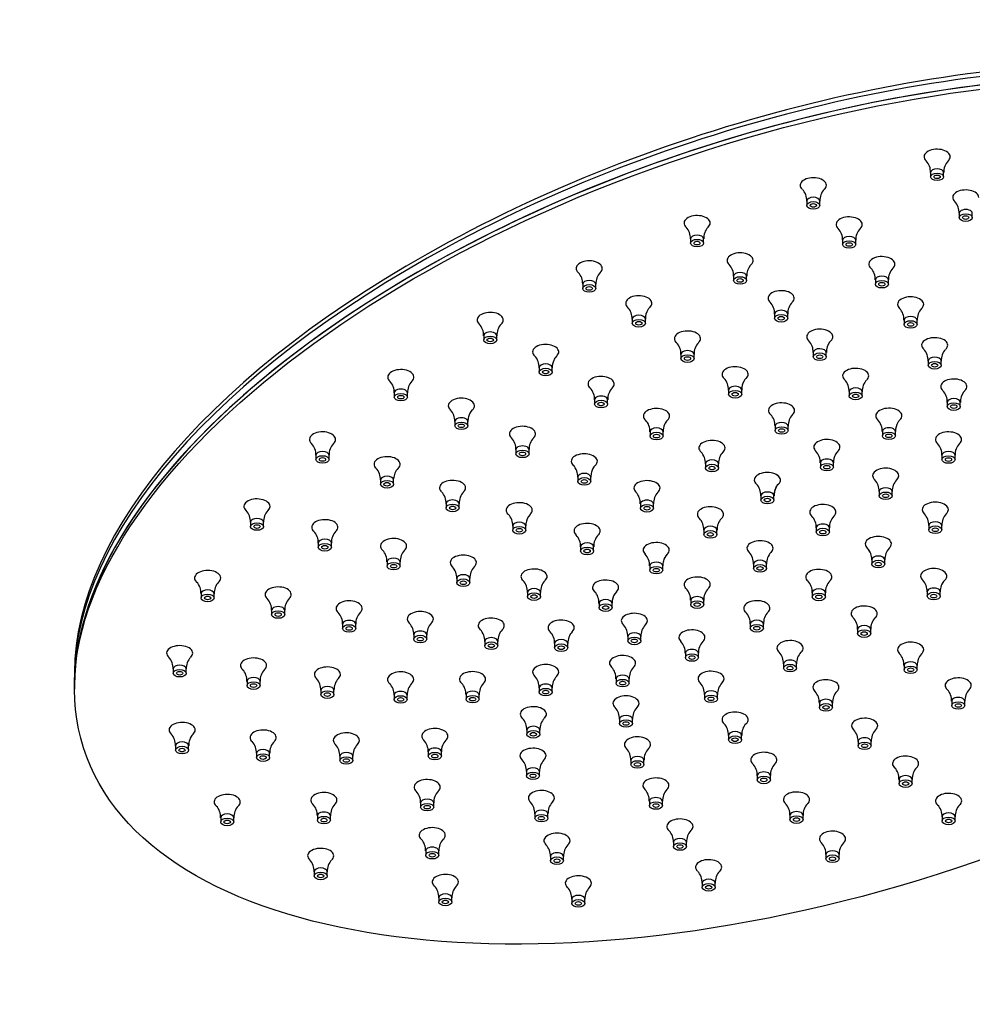
# Model space of a CAD drawing. Units: millimetres. Extents: x -825 to -74, y 31 to 370.
# Drawn here: x -825 to -643, y 176 to 365 of the extents above; entities that cross this region are included whole.
import ezdxf

# ---------------------------------------------------------------- set-up
doc = ezdxf.new("R2010")
doc.units = ezdxf.units.MM
for name, color, linetype in [('806163_R14', 7, 'Continuous'), ('806164_R14', 7, 'Continuous'), ('806165_R14', 7, 'Continuous'), ('990301', 7, 'Continuous'), ('Default', 7, 'Continuous')]:
    doc.layers.add(name, color=color, linetype=linetype)

# ---------------------------------------------------------------- blocks, each defined once
blk = doc.blocks.new('SE2')
at = {"layer": '806163_R14', "color": 7, "linetype": 'Continuous'}
for centre in [(-671.75, 273.77), (-671.75, 272.95)]:
    blk.add_ellipse(centre, major_axis=(-141.46, -45.1), ratio=0.489722, start_param=2.986891, end_param=6.1285, dxfattribs=at)
at = {"layer": '806164_R14', "color": 7, "linetype": 'Continuous'}
for centre in [(-671.75, 272.95), (-671.75, 271.32)]:
    blk.add_ellipse(centre, major_axis=(-141.46, -45.1), ratio=0.489722, start_param=2.986891, end_param=6.1285, dxfattribs=at)
at = {"layer": '806165_R14', "color": 7, "linetype": 'Continuous'}
blk.add_line((-814.93, 237.45), (-814.93, 236.63), dxfattribs=at)
blk.add_ellipse((-671.75, 270.5), major_axis=(141.46, 45.1), ratio=0.489722, dxfattribs=at)
blk.add_ellipse((-671.75, 271.32), major_axis=(141.46, 45.1), ratio=0.489722, start_param=0, end_param=2.986754, dxfattribs=at)
at = {"layer": '990301', "color": 7, "linetype": 'Continuous'}
for p, q in [((-651.14, 335.44), (-651.14, 334.62)), ((-648.64, 334.62), (-648.64, 335.44)), ((-674.83, 329.99), (-674.83, 329.17)), ((-672.33, 329.17), (-672.33, 329.99)), ((-645.66, 327.65), (-645.66, 326.83)), ((-643.16, 326.83), (-643.16, 327.65)), ((-697.06, 322.75), (-697.06, 321.94)), ((-694.56, 321.94), (-694.56, 322.75)), ((-667.96, 322.49), (-667.96, 321.68)), ((-665.46, 321.68), (-665.46, 322.49)), ((-688.83, 315.62), (-688.83, 314.8)), ((-686.33, 314.8), (-686.33, 315.62)), ((-661.71, 314.9), (-661.71, 314.08)), ((-659.21, 314.08), (-659.21, 314.9)), ((-717.7, 314.09), (-717.7, 313.28)), ((-715.2, 313.28), (-715.2, 314.09)), ((-652.89, 309.41), (-652.86, 309.44)), ((-708.21, 307.41), (-708.21, 306.6)), ((-705.71, 306.6), (-705.71, 307.41)), ((-680.98, 308.38), (-680.98, 307.56)), ((-678.48, 307.56), (-678.48, 308.38)), ((-656.21, 307.2), (-656.21, 306.38)), ((-653.71, 306.38), (-653.71, 307.2)), ((-736.64, 304.22), (-736.64, 303.41)), ((-734.14, 303.41), (-734.14, 304.22)), ((-698.9, 300.66), (-698.9, 299.85)), ((-696.4, 299.85), (-696.4, 300.66)), ((-673.59, 301.02), (-673.59, 300.2)), ((-671.09, 300.2), (-671.09, 301.02)), ((-726.03, 298.1), (-726.03, 297.28)), ((-723.53, 297.28), (-723.53, 298.1)), ((-651.6, 299.39), (-651.6, 298.57)), ((-649.1, 298.57), (-649.1, 299.39)), ((-753.74, 293.29), (-753.74, 292.47)), ((-751.24, 292.47), (-751.24, 293.29)), ((-715.43, 291.97), (-715.43, 291.16)), ((-712.93, 291.16), (-712.93, 291.97)), ((-689.78, 293.83), (-689.78, 293.02)), ((-687.28, 293.02), (-687.28, 293.83)), ((-666.72, 293.52), (-666.72, 292.7)), ((-664.22, 292.7), (-664.22, 293.52)), ((-647.95, 291.48), (-647.95, 290.67)), ((-645.45, 290.67), (-645.45, 291.48)), ((-742.16, 287.81), (-742.16, 286.99)), ((-739.66, 286.99), (-739.66, 287.81)), ((-680.9, 286.91), (-680.9, 286.09)), ((-678.4, 286.09), (-678.4, 286.91)), ((-704.82, 285.85), (-704.82, 285.03)), ((-702.32, 285.03), (-702.32, 285.85)), ((-660.37, 285.89), (-660.37, 285.07)), ((-657.87, 285.07), (-657.87, 285.89)), ((-768.73, 281.37), (-768.73, 280.55)), ((-766.23, 280.55), (-766.23, 281.37)), ((-730.47, 282.43), (-730.47, 281.62)), ((-727.97, 281.62), (-727.97, 282.43)), ((-648.96, 281.36), (-648.96, 280.54)), ((-646.46, 280.54), (-646.46, 281.36)), ((-694.21, 279.73), (-694.21, 278.91)), ((-691.71, 278.91), (-691.71, 279.73)), ((-672.23, 279.9), (-672.23, 279.08)), ((-669.73, 279.08), (-669.73, 279.9)), ((-718.64, 277.17), (-718.64, 276.35)), ((-716.14, 276.35), (-716.14, 277.17)), ((-756.37, 276.62), (-756.37, 275.8)), ((-753.87, 276.64), (-753.87, 276.85)), ((-753.87, 275.8), (-753.87, 276.62)), ((-683.61, 273.6), (-683.61, 272.79)), ((-683.61, 273.6), (-683.61, 272.79)), ((-681.11, 272.79), (-681.11, 273.6)), ((-681.11, 272.79), (-681.11, 273.6)), ((-660.98, 274.42), (-660.98, 273.6)), ((-658.48, 273.6), (-658.48, 274.42)), ((-743.84, 272.09), (-743.84, 271.27)), ((-741.34, 271.27), (-741.34, 272.09)), ((-706.65, 272.04), (-706.65, 271.22)), ((-704.15, 271.22), (-704.15, 272.04)), ((-781.26, 268.54), (-781.26, 267.72)), ((-778.76, 267.72), (-778.76, 268.54)), ((-731.09, 267.82), (-731.09, 267.01)), ((-728.59, 267.01), (-728.59, 267.82)), ((-651.49, 267.92), (-651.49, 267.11)), ((-648.99, 267.11), (-648.99, 267.92)), ((-694.51, 267.04), (-694.51, 266.22)), ((-692.01, 266.22), (-692.01, 267.04)), ((-673, 267.48), (-673, 266.66)), ((-670.5, 266.66), (-670.5, 267.48)), ((-768.28, 264.57), (-768.28, 263.75)), ((-765.78, 263.75), (-765.78, 264.57)), ((-718.1, 263.86), (-718.1, 263.04)), ((-715.6, 263.04), (-715.6, 263.86)), ((-755.13, 260.96), (-755.13, 260.14)), ((-752.63, 260.14), (-752.63, 260.96)), ((-704.88, 260.19), (-704.88, 259.37)), ((-702.38, 259.37), (-702.38, 260.19)), ((-685.02, 260.54), (-685.02, 259.72)), ((-682.52, 259.72), (-682.52, 260.54)), ((-662.39, 261.36), (-662.39, 260.54)), ((-662.39, 261.36), (-662.39, 260.54)), ((-659.89, 260.54), (-659.89, 261.36)), ((-659.89, 260.54), (-659.89, 261.36)), ((-741.79, 257.79), (-741.79, 256.97)), ((-739.29, 256.97), (-739.29, 257.79)), ((-790.71, 254.86), (-790.71, 254.05)), ((-788.21, 254.05), (-788.21, 254.86)), ((-728.26, 255.13), (-728.26, 254.31)), ((-725.76, 254.31), (-725.76, 255.13)), ((-673.77, 255.06), (-673.77, 254.25)), ((-671.27, 254.25), (-671.27, 255.06)), ((-651.79, 255.23), (-651.79, 254.42)), ((-649.29, 254.42), (-649.29, 255.23)), ((-714.57, 253.02), (-714.57, 252.2)), ((-712.07, 252.2), (-712.07, 253.02)), ((-697.04, 253.6), (-697.04, 252.78)), ((-694.54, 252.78), (-694.54, 253.6)), ((-777.21, 251.69), (-777.21, 250.88)), ((-774.71, 250.88), (-774.71, 251.69)), ((-763.63, 249.04), (-763.63, 248.22)), ((-761.13, 248.22), (-761.13, 249.04)), ((-685.63, 249.07), (-685.63, 248.26)), ((-683.13, 248.26), (-683.13, 249.07)), ((-750.02, 247), (-750.02, 246.19)), ((-747.52, 246.19), (-747.52, 247)), ((-665.1, 248.05), (-665.1, 247.23)), ((-662.6, 247.23), (-662.6, 248.05)), ((-736.44, 245.74), (-736.44, 244.92)), ((-733.94, 244.92), (-733.94, 245.74)), ((-723.06, 245.36), (-723.06, 244.54)), ((-720.56, 244.54), (-720.56, 245.36)), ((-709.06, 246.66), (-709.06, 245.84)), ((-706.56, 245.84), (-706.56, 246.66)), ((-698.05, 243.48), (-698.05, 242.66)), ((-695.55, 242.66), (-695.55, 243.48)), ((-679.28, 241.44), (-679.28, 240.63)), ((-676.78, 240.63), (-676.78, 241.44)), ((-656.21, 241.13), (-656.21, 240.31)), ((-653.71, 240.31), (-653.71, 241.13)), ((-796.05, 240.47), (-796.05, 239.66)), ((-793.55, 239.66), (-793.55, 240.47)), ((-781.92, 238.11), (-781.92, 237.29)), ((-779.42, 237.29), (-779.42, 238.11)), ((-711.32, 238.58), (-711.32, 237.76)), ((-708.82, 237.76), (-708.82, 238.58)), ((-767.79, 236.39), (-767.79, 235.57)), ((-765.29, 235.57), (-765.29, 236.39)), ((-740.02, 235.5), (-740.02, 234.69)), ((-737.52, 234.69), (-737.52, 235.5)), ((-726.03, 236.86), (-726.03, 236.04)), ((-723.53, 236.04), (-723.53, 236.86)), ((-694.39, 235.57), (-694.39, 234.76)), ((-691.89, 234.76), (-691.89, 235.57)), ((-753.78, 235.46), (-753.78, 234.64)), ((-751.28, 234.64), (-751.28, 235.46)), ((-672.41, 233.94), (-672.41, 233.13)), ((-669.91, 233.13), (-669.91, 233.94)), ((-647.1, 234.3), (-647.1, 233.48)), ((-644.6, 233.48), (-644.6, 234.3)), ((-710.66, 230.85), (-710.66, 230.04)), ((-708.16, 230.04), (-708.16, 230.85)), ((-728.39, 228.79), (-728.39, 227.97)), ((-725.89, 227.97), (-725.89, 228.79)), ((-689.79, 227.76), (-689.79, 226.94)), ((-687.29, 226.94), (-687.29, 227.76)), ((-665.01, 226.58), (-665.01, 225.77)), ((-662.51, 225.77), (-662.51, 226.58)), ((-795.59, 225.78), (-795.59, 224.96)), ((-793.09, 224.96), (-793.09, 225.78)), ((-780.09, 224.33), (-780.09, 223.52)), ((-777.59, 223.52), (-777.59, 224.33)), ((-747.24, 224.61), (-747.24, 223.8)), ((-744.74, 223.8), (-744.74, 224.61)), ((-764.16, 223.78), (-764.16, 222.96)), ((-761.66, 222.96), (-761.66, 223.78)), ((-708.47, 223.01), (-708.47, 222.2)), ((-705.97, 222.2), (-705.97, 223.01)), ((-728.46, 220.84), (-728.46, 220.03)), ((-725.96, 220.03), (-725.96, 220.84)), ((-684.29, 220.06), (-684.29, 219.24)), ((-681.79, 219.24), (-681.79, 220.06)), ((-657.17, 219.34), (-657.17, 218.53)), ((-654.67, 218.53), (-654.67, 219.34)), ((-748.7, 214.85), (-748.7, 214.03)), ((-746.2, 214.03), (-746.2, 214.85)), ((-704.94, 215.15), (-704.94, 214.34)), ((-702.44, 214.34), (-702.44, 215.15)), ((-786.96, 212.01), (-786.96, 211.2)), ((-784.46, 211.2), (-784.46, 212.01)), ((-768.46, 212.37), (-768.46, 211.55)), ((-765.96, 211.55), (-765.96, 212.37)), ((-726.85, 212.75), (-726.85, 211.93)), ((-724.35, 211.93), (-724.35, 212.75)), ((-678.04, 212.47), (-678.04, 211.65)), ((-675.54, 211.65), (-675.54, 212.47)), ((-648.94, 212.21), (-648.94, 211.39)), ((-646.44, 211.39), (-646.44, 212.21)), ((-700.34, 207.31), (-700.34, 206.5)), ((-697.84, 206.5), (-697.84, 207.31)), ((-747.73, 205.65), (-747.73, 204.84)), ((-745.23, 204.84), (-745.23, 205.65)), ((-723.87, 204.59), (-723.87, 203.78)), ((-721.37, 203.78), (-721.37, 204.59)), ((-671.16, 204.97), (-671.16, 204.16)), ((-668.66, 204.16), (-668.66, 204.97)), ((-769.07, 201.69), (-769.07, 200.87)), ((-766.57, 200.87), (-766.57, 201.69)), ((-694.85, 199.52), (-694.85, 198.7)), ((-692.35, 198.7), (-692.35, 199.52)), ((-745.23, 196.7), (-745.23, 195.89)), ((-742.73, 195.89), (-742.73, 196.7)), ((-719.78, 196.44), (-719.78, 195.62)), ((-717.28, 195.62), (-717.28, 196.44))]:
    blk.add_line(p, q, dxfattribs=at)
for centre, radius, start, end in [((-654.22, 335.57), 3.07, 357.5703, 43.2862), ((-645.55, 335.56), 3.08, 136.8551, 182.2245), ((-677.91, 330.12), 3.07, 357.5703, 43.2862), ((-669.24, 330.11), 3.08, 136.8551, 182.2245), ((-648.81, 327.73), 3.15, 358.5136, 42.9692), ((-700.14, 322.88), 3.07, 357.5703, 43.2862), ((-691.47, 322.87), 3.08, 136.8551, 182.2245), ((-671.03, 322.62), 3.06, 357.5622, 43.3555), ((-662.39, 322.63), 3.06, 136.2351, 182.532), ((-691.89, 315.75), 3.05, 357.4337, 43.2572), ((-683.17, 315.74), 3.14, 141.6391, 182.2164), ((-684.65, 316.89), 1.26, 131.3132, 141.1047), ((-664.78, 315.03), 3.07, 357.5703, 43.2862), ((-656.12, 315.02), 3.08, 136.8551, 182.2245), ((-720.77, 314.22), 3.07, 357.5703, 43.2862), ((-712.1, 314.21), 3.08, 136.8551, 182.2245), ((-711.29, 307.54), 3.06, 357.5825, 43.1567), ((-702.49, 307.52), 3.21, 148.4671, 181.8948), ((-703.38, 308.08), 2.16, 133.6705, 148.7752), ((-684.06, 308.51), 3.07, 357.5703, 43.2862), ((-675.39, 308.5), 3.08, 136.8551, 182.2245), ((-659.27, 307.34), 3.04, 357.3486, 43.4288), ((-650.62, 307.33), 3.08, 137.545, 182.4781), ((-739.74, 304.34), 3.09, 357.8855, 43.0915), ((-731.05, 304.34), 3.08, 136.7926, 182.2854), ((-701.98, 300.79), 3.07, 357.5703, 43.2862), ((-693.31, 300.78), 3.08, 136.8551, 182.2245), ((-676.65, 301.16), 3.05, 357.3559, 43.3004), ((-667.91, 301.13), 3.17, 143.364, 182.1066), ((-669.28, 302.15), 1.46, 131.583, 143.2855), ((-654.7, 299.5), 3.09, 357.8376, 43.1645), ((-646.02, 299.51), 3.08, 136.7615, 182.3271), ((-729.13, 298.21), 3.1, 357.947, 43.1399), ((-720.9, 298.53), 2.54, 134.6036, 157.6612), ((-720.23, 298.18), 3.29, 156.5015, 181.3883), ((-692.84, 293.97), 3.04, 357.3653, 43.2432), ((-684.95, 294.49), 2.17, 133.6231, 150.2149), ((-669.81, 293.64), 3.09, 357.8376, 43.1645), ((-661.13, 293.64), 3.08, 136.7615, 182.3271), ((-756.81, 293.41), 3.07, 357.5703, 43.2862), ((-748.14, 293.41), 3.08, 136.8551, 182.2245), ((-718.5, 292.1), 3.07, 357.5703, 43.2862), ((-709.83, 292.1), 3.08, 136.8551, 182.2245), ((-684.11, 293.96), 3.16, 149.3849, 182.2379), ((-651.03, 291.6), 3.08, 357.6684, 43.2801), ((-642.19, 291.57), 3.24, 144.7558, 181.5606), ((-643.48, 292.47), 1.67, 132.1475, 144.4784), ((-745.29, 287.91), 3.13, 358.2995, 43.2101), ((-735.58, 287.77), 4.08, 166.972, 179.4249), ((-736.8, 288.07), 2.83, 135.4479, 167.2704), ((-683.99, 287.03), 3.09, 357.8376, 43.1645), ((-675.31, 287.03), 3.08, 136.7615, 182.3271), ((-707.92, 285.96), 3.1, 357.947, 43.1399), ((-699.02, 285.93), 3.29, 156.5015, 181.3883), ((-699.69, 286.28), 2.54, 134.6036, 157.6612), ((-663.44, 286.02), 3.05, 357.4485, 43.2052), ((-654.67, 286), 3.18, 148.923, 182.0976), ((-655.54, 286.55), 2.16, 133.6482, 149.5104), ((-733.55, 282.56), 3.07, 357.5703, 43.2862), ((-724.88, 282.55), 3.08, 136.8551, 182.2245), ((-771.81, 281.5), 3.07, 357.5703, 43.2862), ((-763.14, 281.49), 3.08, 136.8551, 182.2245), ((-652.05, 281.48), 3.09, 357.7975, 43.3241), ((-643.35, 281.47), 3.1, 136.8998, 182.0744), ((-697.31, 279.85), 3.09, 357.8376, 43.1645), ((-688.63, 279.85), 3.08, 136.7615, 182.3271), ((-675.32, 280.02), 3.08, 357.6978, 43.296), ((-666.45, 279.99), 3.27, 152.9447, 181.5261), ((-667.29, 280.46), 2.31, 133.8056, 153.9986), ((-759.52, 276.71), 3.14, 358.4341, 43.0576), ((-750.78, 276.74), 3.09, 136.5931, 177.8158), ((-721.77, 277.27), 3.13, 358.1826, 43.3127), ((-713.32, 277.45), 2.78, 135.1646, 165.8202), ((-712.88, 277.24), 3.25, 164.0377, 181.1758), ((-686.71, 273.72), 3.1, 357.9678, 43.2231), ((-686.71, 273.72), 3.1, 357.947, 43.1399), ((-678.01, 273.72), 3.09, 136.7216, 182.2084), ((-678.48, 274.03), 2.54, 134.6036, 157.6612), ((-664.11, 274.52), 3.13, 358.2692, 43.1511), ((-655.35, 274.52), 3.13, 136.8618, 181.7763), ((-746.91, 272.22), 3.07, 357.5703, 43.2862), ((-738.25, 272.21), 3.08, 136.8551, 182.2245), ((-709.72, 272.17), 3.05, 357.5201, 43.3637), ((-701.09, 272.18), 3.05, 136.558, 182.5961), ((-677.8, 273.68), 3.29, 156.5015, 181.3883), ((-784.34, 268.67), 3.07, 357.5703, 43.2862), ((-775.67, 268.66), 3.08, 136.8551, 182.2245), ((-734.16, 267.95), 3.07, 357.5672, 43.3231), ((-725.56, 267.97), 3.02, 136.3899, 174.8905), ((-676.08, 267.61), 3.07, 357.642, 43.2505), ((-667.43, 267.61), 3.06, 136.7056, 182.4933), ((-654.54, 268.07), 3.04, 357.3078, 43.3157), ((-645.93, 268.06), 3.04, 136.6663, 182.6536), ((-726.96, 267.99), 1.62, 171.1653, 185.8918), ((-697.56, 267.18), 3.04, 357.3044, 43.3987), ((-689.18, 267.21), 2.82, 158.9437, 183.4963), ((-689.3, 267.39), 2.64, 134.8627, 161.7856), ((-771.4, 264.67), 3.11, 358.1157, 43.0439), ((-762.67, 264.68), 3.11, 136.8315, 182.0488), ((-721.18, 263.98), 3.07, 357.6111, 43.1473), ((-712.53, 263.99), 3.06, 136.7651, 182.5203), ((-758.21, 261.09), 3.07, 357.5703, 43.2862), ((-749.54, 261.08), 3.08, 136.8551, 182.2245), ((-708.04, 260.27), 3.15, 358.4888, 43.1595), ((-699.54, 260.46), 2.8, 135.2543, 166.5382), ((-688.1, 260.67), 3.07, 357.642, 43.2505), ((-679.45, 260.67), 3.06, 136.7056, 182.4933), ((-665.5, 261.47), 3.1, 357.9678, 43.2231), ((-665.5, 261.47), 3.1, 357.9857, 43.0682), ((-656.8, 261.47), 3.09, 136.7216, 182.2084), ((-656.79, 261.47), 3.09, 136.8048, 182.1971), ((-744.88, 257.91), 3.08, 357.6727, 43.2737), ((-736.18, 257.89), 3.11, 136.9311, 181.8702), ((-698.81, 260.2), 3.57, 165.2567, 180.1806), ((-793.79, 254.99), 3.07, 357.5703, 43.2862), ((-785.12, 254.98), 3.08, 136.8551, 182.2245), ((-731.32, 255.27), 3.04, 357.302, 43.2713), ((-722.71, 255.27), 3.04, 136.7371, 182.6554), ((-676.85, 255.19), 3.08, 357.6564, 43.274), ((-668.17, 255.18), 3.09, 136.8802, 182.1389), ((-654.88, 255.35), 3.09, 357.8376, 43.1645), ((-646.2, 255.36), 3.08, 136.7615, 182.3271), ((-717.62, 253.16), 3.04, 357.315, 43.3591), ((-709.08, 253.18), 2.98, 136.2677, 173.0327), ((-700.12, 253.73), 3.07, 357.642, 43.2505), ((-691.47, 253.73), 3.06, 136.7056, 182.4933), ((-780.26, 251.84), 3.04, 357.3093, 43.463), ((-771.66, 251.84), 3.04, 136.5547, 182.6883), ((-710.22, 253.22), 1.85, 169.8613, 184.6486), ((-766.71, 249.16), 3.07, 357.5703, 43.2862), ((-758.04, 249.16), 3.08, 136.8551, 182.2245), ((-688.69, 249.21), 3.05, 357.4737, 43.2039), ((-680.06, 249.21), 3.05, 136.7445, 182.6102), ((-753.1, 247.13), 3.07, 357.6854, 43.302), ((-744.44, 247.13), 3.06, 136.609, 182.471), ((-712.17, 246.77), 3.1, 357.9678, 43.2231), ((-703.47, 246.78), 3.09, 136.7216, 182.2084), ((-668.2, 248.17), 3.09, 357.8376, 43.1645), ((-659.51, 248.18), 3.08, 136.7615, 182.3271), ((-739.54, 245.85), 3.1, 357.9678, 43.2231), ((-730.84, 245.85), 3.09, 136.7216, 182.2084), ((-726.14, 245.48), 3.07, 357.62, 43.2744), ((-717.44, 245.46), 3.11, 136.9307, 181.8936), ((-701.14, 243.6), 3.07, 357.6285, 43.3197), ((-692.46, 243.6), 3.09, 136.8321, 182.1499), ((-682.37, 241.56), 3.09, 357.8376, 43.1645), ((-673.69, 241.57), 3.08, 136.7615, 182.3271), ((-659.27, 241.27), 3.04, 357.3707, 43.2387), ((-650.66, 241.27), 3.04, 136.733, 182.6717), ((-799.13, 240.6), 3.07, 357.5703, 43.2862), ((-790.46, 240.59), 3.08, 136.8551, 182.2245), ((-784.98, 238.24), 3.05, 357.4604, 43.1982), ((-776.36, 238.25), 3.05, 136.7375, 182.6273), ((-714.37, 238.72), 3.04, 357.3594, 43.4022), ((-705.75, 238.71), 3.05, 136.5982, 182.5257), ((-770.87, 236.52), 3.07, 357.5703, 43.2862), ((-762.2, 236.51), 3.08, 136.8551, 182.2245), ((-756.92, 235.55), 3.14, 358.4701, 43.0823), ((-748.12, 235.54), 3.15, 136.9287, 181.5398), ((-743.12, 235.61), 3.1, 357.9678, 43.2231), ((-734.42, 235.62), 3.09, 136.7216, 182.2084), ((-729.16, 236.95), 3.13, 358.3144, 43.0602), ((-720.4, 236.96), 3.12, 136.8256, 181.8351), ((-697.49, 235.69), 3.09, 357.8376, 43.1645), ((-688.81, 235.7), 3.08, 136.7615, 182.3271), ((-675.46, 234.08), 3.04, 357.3384, 43.3582), ((-666.84, 234.08), 3.05, 136.7067, 182.5395), ((-650.17, 234.43), 3.06, 357.4787, 43.2923), ((-641.52, 234.42), 3.07, 136.8225, 182.3368), ((-713.76, 230.97), 3.09, 357.8376, 43.1645), ((-705.08, 230.98), 3.08, 136.7615, 182.3271), ((-731.48, 228.9), 3.09, 357.8376, 43.1645), ((-722.8, 228.91), 3.08, 136.7615, 182.3271), ((-692.84, 227.9), 3.04, 357.3401, 43.4001), ((-684.23, 227.9), 3.05, 136.5927, 182.5598), ((-798.67, 225.91), 3.07, 357.5703, 43.2862), ((-790, 225.9), 3.08, 136.8551, 182.2245), ((-668.08, 226.71), 3.06, 357.4787, 43.2923), ((-659.43, 226.71), 3.07, 136.8225, 182.3368), ((-783.18, 224.46), 3.08, 357.7527, 43.1168), ((-774.51, 224.46), 3.07, 136.7897, 182.4018), ((-750.38, 224.71), 3.13, 358.3144, 43.0602), ((-741.62, 224.71), 3.12, 136.8256, 181.8351), ((-767.24, 223.9), 3.07, 357.5703, 43.2862), ((-758.57, 223.9), 3.08, 136.8551, 182.2245), ((-711.57, 223.13), 3.09, 357.9079, 43.0687), ((-702.87, 223.14), 3.08, 136.8149, 182.2624), ((-731.52, 220.98), 3.05, 357.3661, 43.3063), ((-722.89, 220.98), 3.05, 136.7269, 182.5273), ((-687.36, 220.19), 3.06, 357.4787, 43.2923), ((-678.71, 220.19), 3.07, 136.8225, 182.3368), ((-660.23, 219.48), 3.05, 357.4592, 43.3337), ((-651.61, 219.48), 3.05, 136.6517, 182.6238), ((-751.78, 214.97), 3.07, 357.5703, 43.2862), ((-743.11, 214.97), 3.08, 136.8551, 182.2245), ((-708.01, 215.29), 3.06, 357.4787, 43.2923), ((-699.36, 215.28), 3.07, 136.8225, 182.3368), ((-729.92, 212.88), 3.06, 357.4787, 43.2923), ((-721.27, 212.88), 3.07, 136.8225, 182.3368), ((-790.03, 212.14), 3.07, 357.5703, 43.2862), ((-781.36, 212.13), 3.08, 136.8551, 182.2245), ((-771.59, 212.46), 3.13, 358.3144, 43.0602), ((-762.83, 212.46), 3.12, 136.8256, 181.8351), ((-681.11, 212.6), 3.06, 357.6121, 43.2324), ((-672.47, 212.6), 3.06, 136.672, 182.5343), ((-652.02, 212.34), 3.07, 357.5703, 43.2862), ((-643.35, 212.33), 3.08, 136.8551, 182.2245), ((-703.49, 207.4), 3.15, 358.441, 42.9958), ((-694.69, 207.4), 3.15, 136.9509, 181.5372), ((-750.79, 205.79), 3.05, 357.383, 43.4508), ((-742.16, 205.79), 3.06, 136.6142, 182.4749), ((-726.97, 204.71), 3.09, 357.8458, 43.2121), ((-718.29, 204.72), 3.08, 136.6831, 182.3361), ((-674.24, 205.1), 3.07, 357.5703, 43.2862), ((-665.57, 205.09), 3.08, 136.8551, 182.2245), ((-772.15, 201.82), 3.07, 357.5703, 43.2862), ((-763.48, 201.81), 3.08, 136.8551, 182.2245), ((-697.93, 199.65), 3.07, 357.5703, 43.2862), ((-689.26, 199.64), 3.08, 136.8551, 182.2245), ((-748.3, 196.83), 3.07, 357.5703, 43.2862), ((-739.63, 196.82), 3.08, 136.8551, 182.2245), ((-722.86, 196.57), 3.07, 357.5703, 43.2862), ((-714.19, 196.56), 3.08, 136.8551, 182.2245)]:
    blk.add_arc(centre, radius, start, end, dxfattribs=at)
for centre, major_axis, start_param, end_param in [((-649.89, 338.46), (2.5, 0), 0, 3.708532), ((-649.89, 338.46), (2.5, 0), 5.714189, 6.283185), ((-649.89, 335.44), (1.25, 0), 0, 3.140405), ((-649.89, 335.44), (1.25, 0), 6.281871, 6.283185), ((-673.58, 333.01), (2.5, 0), 0, 3.708532), ((-673.58, 333.01), (2.5, 0), 5.714189, 6.283185), ((-644.41, 330.67), (2.5, 0), 0, 3.70808), ((-673.58, 329.99), (1.25, 0), 0, 3.140405), ((-673.58, 329.99), (1.25, 0), 6.281871, 6.283185), ((-644.41, 327.65), (1.25, 0), 0, 3.141869), ((-695.81, 325.77), (2.5, 0), 0, 3.708532), ((-666.71, 325.51), (2.5, 0), 0, 3.717475), ((-644.41, 327.65), (1.25, 0), 6.28258, 6.283185), ((-695.81, 325.77), (2.5, 0), 5.714189, 6.283185), ((-666.71, 325.51), (2.5, 0), 5.708518, 6.283185), ((-695.81, 322.75), (1.25, 0), 0, 3.140405), ((-695.81, 322.75), (1.25, 0), 6.281871, 6.283185), ((-666.71, 322.49), (1.25, 0), 0.001129, 3.141751), ((-716.45, 317.11), (2.5, 0), 0, 3.708532), ((-687.58, 318.64), (-2.5, 0), 2.57079, 6.283185), ((-687.58, 318.64), (-2.5, 0), 0, 0.572413), ((-660.46, 317.92), (2.5, 0), 0, 3.708532), ((-716.45, 317.11), (2.5, 0), 5.714189, 6.283185), ((-660.46, 317.92), (2.5, 0), 5.714189, 6.283185), ((-716.45, 314.09), (1.25, 0), 0, 3.140405), ((-687.58, 315.62), (-1.25, 0), 3.140703, 6.281133), ((-660.46, 314.9), (1.25, 0), 0, 3.140405), ((-660.46, 314.9), (1.25, 0), 6.281871, 6.283185), ((-716.45, 314.09), (1.25, 0), 6.281871, 6.283185), ((-679.73, 311.4), (-2.5, 0), 2.572597, 6.283185), ((-706.96, 310.43), (-2.5, 0), 2.572387, 6.283185), ((-679.73, 311.4), (-2.5, 0), 0, 0.566939), ((-654.96, 310.22), (-2.5, 0), 2.571354, 6.283185), ((-706.96, 310.43), (-2.5, 0), 0, 0.570665), ((-679.73, 308.38), (-1.25, 0), 3.140278, 6.281998), ((-654.96, 310.22), (-2.5, 0), 0, 0.574967), ((-735.39, 307.24), (2.5, 0), 0, 3.711749), ((-735.39, 307.24), (2.5, 0), 5.714972, 6.283185), ((-706.96, 307.41), (-1.25, 0), 3.138943, 6.280167), ((-654.96, 307.2), (-1.25, 0), 3.143261, 6.283185), ((-654.96, 307.2), (-1.25, 0), 0, 0.000436), ((-697.65, 303.68), (-2.5, 0), 2.572597, 6.283185), ((-672.34, 304.04), (-2.5, 0), 2.57124, 6.283185), ((-735.39, 304.22), (1.25, 0), 0.000865, 3.142731), ((-697.65, 303.68), (-2.5, 0), 0, 0.566939), ((-672.34, 304.04), (-2.5, 0), 0, 0.569739), ((-650.35, 302.41), (2.5, 0), 0, 3.713612), ((-724.78, 301.12), (-2.5, 0), 2.571318, 6.283185), ((-697.65, 300.66), (-1.25, 0), 3.140278, 6.281998), ((-672.34, 301.02), (-1.25, 0), 3.140949, 6.28156), ((-650.35, 302.41), (2.5, 0), 5.713923, 6.283185), ((-724.78, 301.12), (-2.5, 0), 0, 0.57142), ((-650.35, 299.39), (1.25, 0), 0, 3.139974), ((-752.49, 296.31), (-2.5, 0), 2.572597, 6.283185), ((-724.78, 298.1), (-1.25, 0), 3.141863, 6.283185), ((-724.78, 298.1), (-1.25, 0), 0, 0.000792), ((-688.53, 296.85), (-2.5, 0), 2.570942, 6.283185), ((-665.47, 296.54), (2.5, 0), 0, 3.713612), ((-650.35, 299.39), (1.25, 0), 6.280739, 6.283185), ((-752.49, 296.31), (-2.5, 0), 0, 0.566939), ((-714.18, 295), (-2.5, 0), 2.572597, 6.283185), ((-688.53, 296.85), (-2.5, 0), 0, 0.570916), ((-665.47, 296.54), (2.5, 0), 5.713923, 6.283185), ((-646.7, 294.5), (-2.5, 0), 2.573132, 6.283185), ((-752.49, 293.29), (-1.25, 0), 3.140278, 6.281998), ((-714.18, 295), (-2.5, 0), 0, 0.566939), ((-688.53, 293.83), (-1.25, 0), 3.138823, 6.283185), ((-665.47, 293.52), (1.25, 0), 0, 3.139974), ((-646.7, 294.5), (-2.5, 0), 0, 0.565737), ((-740.91, 290.83), (-2.5, 0), 2.571715, 6.283185), ((-714.18, 291.97), (-1.25, 0), 3.140278, 6.281998), ((-688.53, 293.83), (-1.25, 0), 0, 0.002536), ((-665.47, 293.52), (1.25, 0), 6.280739, 6.283185), ((-646.7, 291.48), (-1.25, 0), 3.141123, 6.282099), ((-740.91, 290.83), (-2.5, 0), 0, 0.572285), ((-703.57, 288.87), (-2.5, 0), 2.571318, 6.283185), ((-679.65, 289.93), (2.5, 0), 0, 3.713612), ((-659.12, 288.91), (-2.5, 0), 2.571514, 6.283185), ((-740.91, 287.81), (-1.25, 0), 3.141415, 6.283066), ((-703.57, 288.87), (-2.5, 0), 0, 0.57142), ((-679.65, 289.93), (2.5, 0), 5.713923, 6.283185), ((-659.12, 288.91), (-2.5, 0), 0, 0.570915), ((-729.22, 285.45), (-2.5, 0), 2.572597, 6.283185), ((-703.57, 285.85), (-1.25, 0), 3.141863, 6.283185), ((-679.65, 286.91), (1.25, 0), 0, 3.139974), ((-679.65, 286.91), (1.25, 0), 6.280739, 6.283185), ((-659.12, 285.89), (-1.25, 0), 3.13882, 6.283022), ((-767.48, 284.39), (2.5, 0), 0, 3.708532), ((-729.22, 285.45), (-2.5, 0), 0, 0.566939), ((-703.57, 285.85), (-1.25, 0), 0, 0.000792), ((-670.98, 282.92), (-2.5, 0), 2.572183, 6.283185), ((-647.71, 284.38), (2.5, 0), 0, 3.708548), ((-767.48, 284.39), (2.5, 0), 5.714189, 6.283185), ((-729.22, 282.43), (-1.25, 0), 3.140278, 6.281998), ((-692.96, 282.75), (2.5, 0), 0, 3.713612), ((-692.96, 282.75), (2.5, 0), 5.713923, 6.283185), ((-670.98, 282.92), (-2.5, 0), 0, 0.566301), ((-647.71, 284.38), (2.5, 0), 5.715089, 6.283185), ((-767.48, 281.37), (1.25, 0), 0, 3.140405), ((-767.48, 281.37), (1.25, 0), 6.281871, 6.283185), ((-755.12, 279.64), (-2.5, 0), 2.577267, 6.283185), ((-717.39, 280.19), (-2.5, 0), 2.571141, 6.283185), ((-647.71, 281.36), (1.25, 0), 0.002456, 3.143633), ((-755.12, 279.64), (-2.5, 0), 0, 0.567763), ((-717.39, 280.19), (-2.5, 0), 0, 0.569367), ((-692.96, 279.73), (1.25, 0), 0, 3.139974), ((-692.96, 279.73), (1.25, 0), 6.280739, 6.283185), ((-670.98, 279.9), (-1.25, 0), 3.140381, 6.283185), ((-670.98, 279.9), (-1.25, 0), 0, 0.002535), ((-659.73, 277.44), (2.5, 0), 0, 3.71258), ((-755.12, 276.62), (-1.25, 0), 3.141593, 6.282573), ((-717.39, 277.17), (-1.25, 0), 3.142214, 6.283185), ((-717.39, 277.17), (-1.25, 0), 0, 0.000536), ((-682.36, 276.62), (-2.5, 0), 2.570404, 6.283185), ((-682.36, 276.62), (-2.5, 0), 2.571318, 6.283185), ((-659.73, 277.44), (2.5, 0), 5.719641, 6.283185), ((-742.59, 275.11), (-2.5, 0), 2.572597, 6.283185), ((-742.59, 275.11), (-2.5, 0), 0, 0.566939), ((-705.4, 275.06), (-2.5, 0), 2.573348, 6.283185), ((-705.4, 275.06), (-2.5, 0), 0, 0.575905), ((-682.36, 276.62), (-2.5, 0), 0, 0.573651), ((-682.36, 276.62), (-2.5, 0), 0, 0.57142), ((-659.73, 274.42), (1.25, 0), 0.000661, 3.142053), ((-682.36, 273.6), (-1.25, 0), 3.139951, 6.282506), ((-682.36, 273.6), (-1.25, 0), 3.141863, 6.283185), ((-682.36, 273.6), (-1.25, 0), 0, 0.000792), ((-780.01, 271.56), (2.5, 0), 0, 3.708532), ((-780.01, 271.56), (2.5, 0), 5.714189, 6.283185), ((-742.59, 272.09), (-1.25, 0), 3.140278, 6.281998), ((-729.84, 270.84), (-2.5, 0), 2.571615, 6.283185), ((-705.4, 272.04), (-1.25, 0), 3.14063, 6.283185), ((-705.4, 272.04), (-1.25, 0), 0, 0.000247), ((-693.26, 270.06), (-2.5, 0), 2.566118, 6.283185), ((-671.75, 270.5), (-2.5, 0), 2.570295, 6.283185), ((-650.24, 270.94), (-2.5, 0), 2.568985, 6.283185), ((-729.84, 270.84), (-2.5, 0), 0, 0.568755), ((-693.26, 270.06), (-2.5, 0), 0, 0.574391), ((-671.75, 270.5), (-2.5, 0), 0, 0.573655), ((-650.24, 270.94), (-2.5, 0), 0, 0.571669), ((-780.01, 268.54), (1.25, 0), 0, 3.140405), ((-780.01, 268.54), (1.25, 0), 6.281871, 6.283185), ((-767.03, 267.59), (-2.5, 0), 2.57535, 6.283185), ((-767.03, 267.59), (-2.5, 0), 0, 0.569056), ((-729.84, 267.82), (-1.25, 0), 3.141353, 6.28266), ((-716.85, 266.88), (2.5, 0), 0, 3.71218), ((-693.26, 267.04), (-1.25, 0), 3.142818, 6.283185), ((-671.75, 267.48), (-1.25, 0), 3.139248, 6.281871), ((-650.24, 267.92), (-1.25, 0), 3.143108, 6.283185), ((-650.24, 267.92), (-1.25, 0), 0, 0.001226), ((-716.85, 266.88), (2.5, 0), 5.714202, 6.283185), ((-693.26, 267.04), (-1.25, 0), 0, 0.001516), ((-661.14, 264.38), (-2.5, 0), 2.570404, 6.283185), ((-661.14, 264.38), (-2.5, 0), 2.574185, 6.283185), ((-767.03, 264.57), (-1.25, 0), 3.142329, 6.283185), ((-767.03, 264.57), (-1.25, 0), 0, 0.000739), ((-753.88, 263.98), (2.5, 0), 0, 3.708532), ((-753.88, 263.98), (2.5, 0), 5.714189, 6.283185), ((-716.85, 263.86), (1.25, 0), 0.001658, 3.138604), ((-703.63, 263.21), (-2.5, 0), 2.573011, 6.283185), ((-683.77, 263.56), (2.5, 0), 0, 3.715248), ((-661.14, 264.38), (-2.5, 0), 0, 0.573651), ((-661.14, 264.38), (-2.5, 0), 0, 0.569711), ((-740.54, 260.81), (-2.5, 0), 2.573152, 6.283185), ((-703.63, 263.21), (-2.5, 0), 0, 0.570922), ((-683.77, 263.56), (2.5, 0), 5.711888, 6.283185), ((-661.14, 261.36), (-1.25, 0), 3.139951, 6.282506), ((-661.14, 261.36), (-1.25, 0), 3.142385, 6.283185), ((-753.88, 260.96), (1.25, 0), 0, 3.140405), ((-753.88, 260.96), (1.25, 0), 6.281871, 6.283185), ((-740.54, 260.81), (-2.5, 0), 0, 0.565371), ((-703.63, 260.19), (-1.25, 0), 3.141732, 6.283157), ((-683.77, 260.54), (1.25, 0), 0, 3.140279), ((-683.77, 260.54), (1.25, 0), 6.280841, 6.283185), ((-661.14, 261.36), (-1.25, 0), 0, 0.00027), ((-789.46, 257.88), (2.5, 0), 0, 3.708532), ((-740.54, 257.79), (-1.25, 0), 3.142937, 6.282009), ((-727.01, 258.15), (-2.5, 0), 2.571153, 6.283185), ((-727.01, 258.15), (-2.5, 0), 0, 0.570198), ((-695.79, 256.62), (-2.5, 0), 2.570295, 6.283185), ((-672.52, 258.08), (-2.5, 0), 2.573061, 6.283185), ((-672.52, 258.08), (-2.5, 0), 0, 0.565542), ((-650.54, 258.25), (-2.5, 0), 2.57233, 6.283185), ((-650.54, 258.25), (-2.5, 0), 0, 0.572019), ((-789.46, 257.88), (2.5, 0), 5.714189, 6.283185), ((-775.96, 254.72), (-2.5, 0), 2.565943, 6.283185), ((-713.32, 256.04), (-2.5, 0), 2.569609, 6.283185), ((-695.79, 256.62), (-2.5, 0), 0, 0.573655), ((-789.46, 254.86), (1.25, 0), 0, 3.140405), ((-789.46, 254.86), (1.25, 0), 6.281871, 6.283185), ((-775.96, 254.72), (-2.5, 0), 0, 0.577559), ((-727.01, 255.13), (-1.25, 0), 3.14444, 6.28055), ((-713.32, 256.04), (-2.5, 0), 0, 0.572678), ((-695.79, 253.6), (-1.25, 0), 3.139248, 6.281871), ((-672.52, 255.06), (-1.25, 0), 3.144128, 6.281973), ((-650.54, 255.23), (-1.25, 0), 3.139147, 6.281567), ((-775.96, 251.69), (-1.25, 0), 3.140698, 6.283185), ((-762.38, 252.06), (-2.5, 0), 2.572597, 6.283185), ((-713.32, 253.02), (-1.25, 0), 3.141593, 6.282436), ((-684.38, 252.09), (-2.5, 0), 2.571961, 6.283185), ((-663.85, 251.07), (2.5, 0), 0, 3.713612), ((-775.96, 251.69), (-1.25, 0), 0, 0.000398), ((-762.38, 252.06), (-2.5, 0), 0, 0.566939), ((-748.77, 250.02), (-2.5, 0), 2.566262, 6.283185), ((-707.81, 249.68), (2.5, 0), 0, 3.715244), ((-684.38, 252.09), (-2.5, 0), 0, 0.571176), ((-663.85, 251.07), (2.5, 0), 5.713923, 6.283185), ((-762.38, 249.04), (-1.25, 0), 3.140278, 6.281998), ((-748.77, 250.02), (-2.5, 0), 0, 0.574943), ((-735.19, 248.76), (-2.5, 0), 2.570404, 6.283185), ((-735.19, 248.76), (-2.5, 0), 0, 0.573651), ((-721.81, 248.38), (-2.5, 0), 2.572885, 6.283185), ((-707.81, 249.68), (2.5, 0), 5.711997, 6.283185), ((-684.38, 249.07), (-1.25, 0), 3.14143, 6.280412), ((-663.85, 248.05), (1.25, 0), 0, 3.139974), ((-748.77, 247), (-1.25, 0), 3.140689, 6.283185), ((-748.77, 247), (-1.25, 0), 0, 0.000216), ((-721.81, 248.38), (-2.5, 0), 0, 0.56591), ((-707.81, 246.66), (1.25, 0), 0, 3.140913), ((-696.8, 246.5), (-2.5, 0), 2.571951, 6.283185), ((-663.85, 248.05), (1.25, 0), 6.280739, 6.283185), ((-794.8, 243.49), (2.5, 0), 0, 3.708532), ((-735.19, 245.74), (-1.25, 0), 3.139951, 6.282506), ((-721.81, 245.36), (-1.25, 0), 3.142959, 6.281884), ((-707.81, 246.66), (1.25, 0), 6.281544, 6.283185), ((-696.8, 246.5), (-2.5, 0), 0, 0.5681), ((-678.03, 244.46), (-2.5, 0), 2.57233, 6.283185), ((-654.96, 244.15), (-2.5, 0), 2.571495, 6.283185), ((-794.8, 243.49), (2.5, 0), 5.714189, 6.283185), ((-710.07, 241.6), (-2.5, 0), 2.566577, 6.283185), ((-696.8, 243.48), (-1.25, 0), 3.140506, 6.282715), ((-678.03, 244.46), (-2.5, 0), 0, 0.572019), ((-654.96, 244.15), (-2.5, 0), 0, 0.571086), ((-794.8, 240.47), (1.25, 0), 0, 3.140405), ((-780.67, 241.13), (-2.5, 0), 2.571666, 6.283185), ((-780.67, 241.13), (-2.5, 0), 0, 0.570878), ((-724.78, 239.88), (2.5, 0), 0, 3.710302), ((-710.07, 241.6), (-2.5, 0), 0, 0.573724), ((-678.03, 241.44), (-1.25, 0), 3.139147, 6.281567), ((-654.96, 241.13), (-1.25, 0), 3.144128, 6.280416), ((-794.8, 240.47), (1.25, 0), 6.281871, 6.283185), ((-766.54, 239.41), (2.5, 0), 0, 3.708532), ((-766.54, 239.41), (2.5, 0), 5.714189, 6.283185), ((-752.53, 238.48), (2.5, 0), 0, 3.709534), ((-738.77, 238.52), (2.5, 0), 0, 3.715244), ((-724.78, 239.88), (2.5, 0), 5.717397, 6.283185), ((-710.07, 238.58), (-1.25, 0), 3.142034, 6.283185), ((-693.14, 238.59), (2.5, 0), 0, 3.713612), ((-780.67, 238.11), (-1.25, 0), 3.143549, 6.280093), ((-752.53, 238.48), (2.5, 0), 5.717749, 6.283185), ((-738.77, 238.52), (2.5, 0), 5.711997, 6.283185), ((-724.78, 236.86), (1.25, 0), 0.00046, 3.142253), ((-710.07, 238.58), (-1.25, 0), 0, 0.001664), ((-693.14, 238.59), (2.5, 0), 5.713923, 6.283185), ((-671.16, 236.96), (-2.5, 0), 2.569775, 6.283185), ((-645.85, 237.32), (-2.5, 0), 2.572059, 6.283185), ((-766.54, 236.39), (1.25, 0), 0, 3.140405), ((-766.54, 236.39), (1.25, 0), 6.281871, 6.283185), ((-752.53, 235.46), (1.25, 0), 0.000527, 3.142245), ((-738.77, 235.5), (1.25, 0), 0, 3.140913), ((-738.77, 235.5), (1.25, 0), 6.281544, 6.283185), ((-693.14, 235.57), (1.25, 0), 0, 3.139974), ((-693.14, 235.57), (1.25, 0), 6.280739, 6.283185), ((-671.16, 236.96), (-2.5, 0), 0, 0.572278), ((-645.85, 237.32), (-2.5, 0), 0, 0.568064), ((-709.41, 233.88), (2.5, 0), 0, 3.713612), ((-709.41, 233.88), (2.5, 0), 5.713923, 6.283185), ((-671.16, 233.94), (-1.25, 0), 3.139967, 6.282541), ((-645.85, 234.3), (-1.25, 0), 3.140008, 6.281859), ((-727.14, 231.81), (-2.5, 0), 2.57233, 6.283185), ((-727.14, 231.81), (-2.5, 0), 0, 0.572019), ((-688.54, 230.78), (-2.5, 0), 2.566515, 6.283185), ((-794.34, 228.8), (2.5, 0), 0, 3.708532), ((-709.41, 230.85), (1.25, 0), 0, 3.139974), ((-709.41, 230.85), (1.25, 0), 6.280739, 6.283185), ((-688.54, 230.78), (-2.5, 0), 0, 0.573826), ((-663.76, 229.6), (-2.5, 0), 2.572059, 6.283185), ((-794.34, 228.8), (2.5, 0), 5.714189, 6.283185), ((-778.84, 227.35), (-2.5, 0), 2.573562, 6.283185), ((-762.91, 226.8), (2.5, 0), 0, 3.708532), ((-745.99, 227.64), (2.5, 0), 0, 3.710302), ((-727.14, 228.79), (-1.25, 0), 3.139147, 6.281567), ((-688.54, 227.76), (-1.25, 0), 3.142029, 6.283185), ((-663.76, 229.6), (-2.5, 0), 0, 0.568064), ((-794.34, 225.78), (1.25, 0), 0, 3.140405), ((-778.84, 227.35), (-2.5, 0), 0, 0.570476), ((-762.91, 226.8), (2.5, 0), 5.714189, 6.283185), ((-745.99, 227.64), (2.5, 0), 5.717397, 6.283185), ((-707.22, 226.04), (-2.5, 0), 2.574648, 6.283185), ((-688.54, 227.76), (-1.25, 0), 0, 0.001668), ((-663.76, 226.58), (-1.25, 0), 3.140008, 6.281859), ((-794.34, 225.78), (1.25, 0), 6.281871, 6.283185), ((-778.84, 224.33), (-1.25, 0), 3.14301, 6.280579), ((-762.91, 223.78), (1.25, 0), 0, 3.140405), ((-745.99, 224.61), (1.25, 0), 0.00046, 3.142253), ((-727.21, 223.86), (-2.5, 0), 2.570136, 6.283185), ((-707.22, 226.04), (-2.5, 0), 0, 0.569665), ((-683.04, 223.08), (-2.5, 0), 2.572059, 6.283185), ((-762.91, 223.78), (1.25, 0), 6.281871, 6.283185), ((-727.21, 223.86), (-2.5, 0), 0, 0.56994), ((-707.22, 223.01), (-1.25, 0), 3.142748, 6.280723), ((-683.04, 223.08), (-2.5, 0), 0, 0.568064), ((-655.92, 222.36), (-2.5, 0), 2.568698, 6.283185), ((-655.92, 222.36), (-2.5, 0), 0, 0.574959), ((-727.21, 220.84), (-1.25, 0), 3.143686, 6.283185), ((-727.21, 220.84), (-1.25, 0), 0, 0.002905), ((-683.04, 220.06), (-1.25, 0), 3.140008, 6.281859), ((-747.45, 217.87), (2.5, 0), 0, 3.708532), ((-703.69, 218.18), (-2.5, 0), 2.572059, 6.283185), ((-655.92, 219.34), (-1.25, 0), 3.139541, 6.282296), ((-767.21, 215.39), (2.5, 0), 0, 3.710302), ((-747.45, 217.87), (2.5, 0), 5.714189, 6.283185), ((-725.6, 215.77), (2.5, 0), 0, 3.709657), ((-703.69, 218.18), (-2.5, 0), 0, 0.568064), ((-676.79, 215.49), (2.5, 0), 0, 3.714398), ((-647.69, 215.23), (2.5, 0), 0, 3.708532), ((-785.71, 215.03), (2.5, 0), 0, 3.708532), ((-785.71, 215.03), (2.5, 0), 5.714189, 6.283185), ((-767.21, 215.39), (2.5, 0), 5.717397, 6.283185), ((-747.45, 214.85), (1.25, 0), 0, 3.140405), ((-747.45, 214.85), (1.25, 0), 6.281871, 6.283185), ((-725.6, 215.77), (2.5, 0), 5.713652, 6.283185), ((-703.69, 215.15), (-1.25, 0), 3.140008, 6.281859), ((-676.79, 215.49), (2.5, 0), 5.710573, 6.283185), ((-647.69, 215.23), (2.5, 0), 5.714189, 6.283185), ((-767.21, 212.37), (1.25, 0), 0.00046, 3.142253), ((-725.6, 212.75), (1.25, 0), 0, 3.140266), ((-676.79, 212.47), (1.25, 0), 0.000158, 3.142722), ((-647.69, 212.21), (1.25, 0), 0, 3.140405), ((-785.71, 212.01), (1.25, 0), 0, 3.140405), ((-785.71, 212.01), (1.25, 0), 6.281871, 6.283185), ((-725.6, 212.75), (1.25, 0), 6.2816, 6.283185), ((-699.09, 210.33), (2.5, 0), 0, 3.707775), ((-647.69, 212.21), (1.25, 0), 6.281871, 6.283185), ((-746.48, 208.67), (2.5, 0), 0, 3.717219), ((-722.62, 207.62), (2.5, 0), 0, 3.714659), ((-699.09, 210.33), (2.5, 0), 5.718333, 6.283185), ((-669.91, 207.99), (2.5, 0), 0, 3.708532), ((-746.48, 208.67), (2.5, 0), 5.708755, 6.283185), ((-722.62, 207.62), (2.5, 0), 5.710443, 6.283185), ((-699.09, 207.31), (1.25, 0), 0.000276, 3.140987), ((-669.91, 207.99), (2.5, 0), 5.714189, 6.283185), ((-767.82, 204.71), (2.5, 0), 0, 3.708532), ((-746.48, 205.65), (1.25, 0), 0, 3.142436), ((-746.48, 205.65), (1.25, 0), 6.282822, 6.283185), ((-722.62, 204.59), (1.25, 0), 0, 3.142104), ((-669.91, 204.97), (1.25, 0), 0, 3.140405), ((-767.82, 204.71), (2.5, 0), 5.714189, 6.283185), ((-722.62, 204.59), (1.25, 0), 6.282742, 6.283185), ((-693.6, 202.54), (2.5, 0), 0, 3.708532), ((-669.91, 204.97), (1.25, 0), 6.281871, 6.283185), ((-767.82, 201.69), (1.25, 0), 0, 3.140405), ((-767.82, 201.69), (1.25, 0), 6.281871, 6.283185), ((-693.6, 202.54), (2.5, 0), 5.714189, 6.283185), ((-743.98, 199.72), (2.5, 0), 0, 3.708532), ((-743.98, 199.72), (2.5, 0), 5.714189, 6.283185), ((-718.53, 199.46), (2.5, 0), 0, 3.708532), ((-693.6, 199.52), (1.25, 0), 0, 3.140405), ((-718.53, 199.46), (2.5, 0), 5.714189, 6.283185), ((-693.6, 199.52), (1.25, 0), 6.281871, 6.283185), ((-743.98, 196.7), (1.25, 0), 0, 3.140405), ((-743.98, 196.7), (1.25, 0), 6.281871, 6.283185), ((-718.53, 196.44), (1.25, 0), 0, 3.140405), ((-718.53, 196.44), (1.25, 0), 6.281871, 6.283185)]:
    blk.add_ellipse(centre, major_axis=major_axis, ratio=0.57735, start_param=start_param, end_param=end_param, dxfattribs=at)
for centre, major_axis in [((-649.89, 334.62), (1.25, 0)), ((-649.89, 334.62), (0.6, 0)), ((-673.58, 329.17), (1.25, 0)), ((-673.58, 329.17), (0.6, 0)), ((-644.41, 326.83), (1.25, 0)), ((-644.41, 326.83), (0.6, 0)), ((-695.81, 321.94), (1.25, 0)), ((-695.81, 321.94), (0.6, 0)), ((-666.71, 321.68), (1.25, 0)), ((-666.71, 321.68), (0.6, 0)), ((-687.58, 314.8), (-1.25, 0)), ((-687.58, 314.8), (-0.6, 0)), ((-660.46, 314.08), (1.25, 0)), ((-716.45, 313.28), (1.25, 0)), ((-716.45, 313.28), (0.6, 0)), ((-660.46, 314.08), (0.6, 0)), ((-706.96, 306.6), (-1.25, 0)), ((-679.73, 307.56), (-1.25, 0)), ((-679.73, 307.56), (-0.6, 0)), ((-654.96, 306.38), (-1.25, 0)), ((-706.96, 306.6), (-0.6, 0)), ((-654.96, 306.38), (-0.6, 0)), ((-735.39, 303.41), (1.25, 0)), ((-735.39, 303.41), (0.6, 0)), ((-697.65, 299.85), (-1.25, 0)), ((-697.65, 299.85), (-0.6, 0)), ((-672.34, 300.2), (-1.25, 0)), ((-672.34, 300.2), (-0.6, 0)), ((-724.78, 297.28), (-1.25, 0)), ((-724.78, 297.28), (-0.6, 0)), ((-650.35, 298.57), (1.25, 0)), ((-650.35, 298.57), (0.6, 0)), ((-752.49, 292.47), (-1.25, 0)), ((-752.49, 292.47), (-0.6, 0)), ((-688.53, 293.02), (-1.25, 0)), ((-688.53, 293.02), (-0.6, 0)), ((-665.47, 292.7), (1.25, 0)), ((-665.47, 292.7), (0.6, 0)), ((-714.18, 291.16), (-1.25, 0)), ((-714.18, 291.16), (-0.6, 0)), ((-646.7, 290.67), (-1.25, 0)), ((-646.7, 290.67), (-0.6, 0)), ((-740.91, 286.99), (-1.25, 0)), ((-740.91, 286.99), (-0.6, 0)), ((-679.65, 286.09), (1.25, 0)), ((-679.65, 286.09), (0.6, 0)), ((-703.57, 285.03), (-1.25, 0)), ((-703.57, 285.03), (-0.6, 0)), ((-659.12, 285.07), (-1.25, 0)), ((-659.12, 285.07), (-0.6, 0)), ((-767.48, 280.55), (1.25, 0)), ((-767.48, 280.55), (0.6, 0)), ((-729.22, 281.62), (-1.25, 0)), ((-729.22, 281.62), (-0.6, 0)), ((-647.71, 280.54), (1.25, 0)), ((-647.71, 280.54), (0.6, 0)), ((-692.96, 278.91), (1.25, 0)), ((-692.96, 278.91), (0.6, 0)), ((-670.98, 279.08), (-1.25, 0)), ((-670.98, 279.08), (-0.6, 0)), ((-717.39, 276.35), (-1.25, 0)), ((-755.12, 275.8), (-1.25, 0)), ((-755.12, 275.8), (-0.6, 0)), ((-717.39, 276.35), (-0.6, 0)), ((-682.36, 272.79), (-1.25, 0)), ((-682.36, 272.79), (-1.25, 0)), ((-659.73, 273.6), (1.25, 0)), ((-659.73, 273.6), (0.6, 0)), ((-742.59, 271.27), (-1.25, 0)), ((-742.59, 271.27), (-0.6, 0)), ((-705.4, 271.22), (-1.25, 0)), ((-705.4, 271.22), (-0.6, 0)), ((-682.36, 272.79), (-0.6, 0)), ((-682.36, 272.79), (-0.6, 0)), ((-780.01, 267.72), (1.25, 0)), ((-780.01, 267.72), (0.6, 0)), ((-729.84, 267.01), (-1.25, 0)), ((-650.24, 267.11), (-1.25, 0)), ((-729.84, 267.01), (-0.6, 0)), ((-693.26, 266.22), (-1.25, 0)), ((-693.26, 266.22), (-0.6, 0)), ((-671.75, 266.66), (-1.25, 0)), ((-671.75, 266.66), (-0.6, 0)), ((-650.24, 267.11), (-0.6, 0)), ((-767.03, 263.75), (-1.25, 0)), ((-767.03, 263.75), (-0.6, 0)), ((-716.85, 263.04), (1.25, 0)), ((-716.85, 263.04), (0.6, 0)), ((-753.88, 260.14), (1.25, 0)), ((-753.88, 260.14), (0.6, 0)), ((-703.63, 259.37), (-1.25, 0)), ((-683.77, 259.72), (1.25, 0)), ((-683.77, 259.72), (0.6, 0)), ((-661.14, 260.54), (-1.25, 0)), ((-661.14, 260.54), (-1.25, 0)), ((-661.14, 260.54), (-0.6, 0)), ((-661.14, 260.54), (-0.6, 0)), ((-703.63, 259.37), (-0.6, 0)), ((-740.54, 256.97), (-1.25, 0)), ((-740.54, 256.97), (-0.6, 0)), ((-789.46, 254.05), (1.25, 0)), ((-789.46, 254.05), (0.6, 0)), ((-727.01, 254.31), (-1.25, 0)), ((-727.01, 254.31), (-0.6, 0)), ((-672.52, 254.25), (-1.25, 0)), ((-672.52, 254.25), (-0.6, 0)), ((-650.54, 254.42), (-1.25, 0)), ((-650.54, 254.42), (-0.6, 0)), ((-713.32, 252.2), (-1.25, 0)), ((-713.32, 252.2), (-0.6, 0)), ((-695.79, 252.78), (-1.25, 0)), ((-695.79, 252.78), (-0.6, 0)), ((-775.96, 250.88), (-1.25, 0)), ((-775.96, 250.88), (-0.6, 0)), ((-762.38, 248.22), (-1.25, 0)), ((-684.38, 248.26), (-1.25, 0)), ((-762.38, 248.22), (-0.6, 0)), ((-748.77, 246.19), (-1.25, 0)), ((-684.38, 248.26), (-0.6, 0)), ((-663.85, 247.23), (1.25, 0)), ((-663.85, 247.23), (0.6, 0)), ((-748.77, 246.19), (-0.6, 0)), ((-735.19, 244.92), (-1.25, 0)), ((-735.19, 244.92), (-0.6, 0)), ((-721.81, 244.54), (-1.25, 0)), ((-721.81, 244.54), (-0.6, 0)), ((-707.81, 245.84), (1.25, 0)), ((-707.81, 245.84), (0.6, 0)), ((-696.8, 242.66), (-1.25, 0)), ((-696.8, 242.66), (-0.6, 0)), ((-678.03, 240.63), (-1.25, 0)), ((-794.8, 239.66), (1.25, 0)), ((-794.8, 239.66), (0.6, 0)), ((-678.03, 240.63), (-0.6, 0)), ((-654.96, 240.31), (-1.25, 0)), ((-654.96, 240.31), (-0.6, 0)), ((-780.67, 237.29), (-1.25, 0)), ((-780.67, 237.29), (-0.6, 0)), ((-710.07, 237.76), (-1.25, 0)), ((-710.07, 237.76), (-0.6, 0)), ((-766.54, 235.57), (1.25, 0)), ((-766.54, 235.57), (0.6, 0)), ((-724.78, 236.04), (1.25, 0)), ((-724.78, 236.04), (0.6, 0)), ((-693.14, 234.76), (1.25, 0)), ((-752.53, 234.64), (1.25, 0)), ((-752.53, 234.64), (0.6, 0)), ((-738.77, 234.69), (1.25, 0)), ((-738.77, 234.69), (0.6, 0)), ((-693.14, 234.76), (0.6, 0)), ((-671.16, 233.13), (-1.25, 0)), ((-645.85, 233.48), (-1.25, 0)), ((-645.85, 233.48), (-0.6, 0)), ((-671.16, 233.13), (-0.6, 0)), ((-709.41, 230.04), (1.25, 0)), ((-709.41, 230.04), (0.6, 0)), ((-727.14, 227.97), (-1.25, 0)), ((-727.14, 227.97), (-0.6, 0)), ((-688.54, 226.94), (-1.25, 0)), ((-688.54, 226.94), (-0.6, 0)), ((-663.76, 225.77), (-1.25, 0)), ((-663.76, 225.77), (-0.6, 0)), ((-794.34, 224.96), (1.25, 0)), ((-794.34, 224.96), (0.6, 0)), ((-778.84, 223.52), (-1.25, 0)), ((-745.99, 223.8), (1.25, 0)), ((-778.84, 223.52), (-0.6, 0)), ((-762.91, 222.96), (1.25, 0)), ((-762.91, 222.96), (0.6, 0)), ((-745.99, 223.8), (0.6, 0)), ((-707.22, 222.2), (-1.25, 0)), ((-707.22, 222.2), (-0.6, 0)), ((-727.21, 220.03), (-1.25, 0)), ((-727.21, 220.03), (-0.6, 0)), ((-683.04, 219.24), (-1.25, 0)), ((-683.04, 219.24), (-0.6, 0)), ((-655.92, 218.53), (-1.25, 0)), ((-655.92, 218.53), (-0.6, 0)), ((-747.45, 214.03), (1.25, 0)), ((-703.69, 214.34), (-1.25, 0)), ((-747.45, 214.03), (0.6, 0)), ((-703.69, 214.34), (-0.6, 0)), ((-785.71, 211.2), (1.25, 0)), ((-785.71, 211.2), (0.6, 0)), ((-767.21, 211.55), (1.25, 0)), ((-767.21, 211.55), (0.6, 0)), ((-725.6, 211.93), (1.25, 0)), ((-725.6, 211.93), (0.6, 0)), ((-676.79, 211.65), (1.25, 0)), ((-676.79, 211.65), (0.6, 0)), ((-647.69, 211.39), (1.25, 0)), ((-647.69, 211.39), (0.6, 0)), ((-699.09, 206.5), (1.25, 0)), ((-746.48, 204.84), (1.25, 0)), ((-699.09, 206.5), (0.6, 0)), ((-746.48, 204.84), (0.6, 0)), ((-722.62, 203.78), (1.25, 0)), ((-722.62, 203.78), (0.6, 0)), ((-669.91, 204.16), (1.25, 0)), ((-669.91, 204.16), (0.6, 0)), ((-767.82, 200.87), (1.25, 0)), ((-767.82, 200.87), (0.6, 0)), ((-693.6, 198.7), (1.25, 0)), ((-693.6, 198.7), (0.6, 0)), ((-743.98, 195.89), (1.25, 0)), ((-743.98, 195.89), (0.6, 0)), ((-718.53, 195.62), (1.25, 0)), ((-718.53, 195.62), (0.6, 0))]:
    blk.add_ellipse(centre, major_axis=major_axis, ratio=0.57735, dxfattribs=at)

msp = doc.modelspace()

# ---------------------------------------------------------------- block references
at = {"layer": 'Default'}
msp.add_blockref('SE2', (0, 0), dxfattribs=at)

doc.saveas('drawing.dxf')
